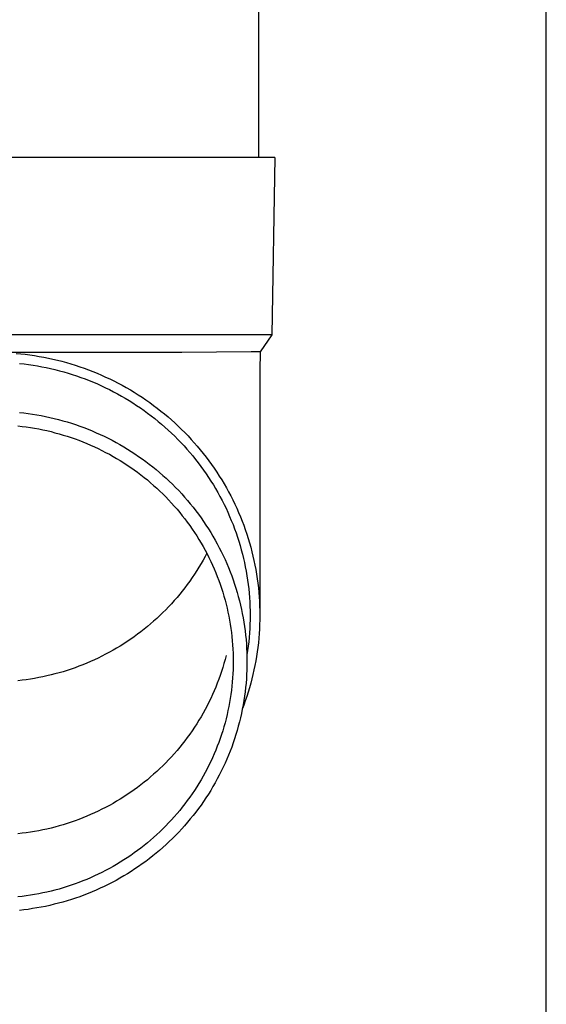
# Model space of a CAD drawing. Units: millimetres. Extents: x 0 to 42050, y 0 to 29700.
# Drawn here: x 5230 to 5289, y 11210 to 11322 of the extents above; entities that cross this region are included whole.
import ezdxf

# ---------------------------------------------------------------- set-up
doc = ezdxf.new("R2010")
doc.units = ezdxf.units.MM
doc.layers.add('YKK_13', color=4, linetype='Continuous', lineweight=30)
doc.layers.add('YKK_A1', color=4, linetype='Continuous', lineweight=30)

msp = doc.modelspace()

# ---------------------------------------------------------------- linework, layer by layer
at = {"layer": 'YKK_13'}
for p, q in [((5256.6, 11391), (5256.6, 11306.07)), ((5257.35, 11306.07), (5226.6, 11306.07)), ((5258.45, 11306.07), (5257.35, 11306.07)), ((5258.45, 11306.07), (5258.1, 11286.07)), ((5258.1, 11286.07), (5226.6, 11286.07)), ((5258.1, 11286.07), (5256.79, 11284.13)), ((5247.94, 11284.07), (5226.6, 11284.07)), ((5229.22, 11283.96), (5229.75, 11283.91)), ((5229.75, 11283.91), (5230.27, 11283.85)), ((5230.27, 11283.85), (5230.79, 11283.78)), ((5255.76, 11284.13), (5247.94, 11284.07)), ((5256.79, 11284.13), (5255.76, 11284.13)), ((5256.79, 11284.13), (5256.75, 11281.97)), ((5229.63, 11282.81), (5230.14, 11282.76)), ((5230.14, 11282.76), (5230.64, 11282.69)), ((5230.64, 11282.69), (5231.14, 11282.62)), ((5230.79, 11283.78), (5231.31, 11283.71)), ((5231.31, 11283.71), (5231.83, 11283.62)), ((5231.83, 11283.62), (5232.35, 11283.53)), ((5232.35, 11283.53), (5232.87, 11283.42)), ((5232.87, 11283.42), (5233.38, 11283.31)), ((5233.38, 11283.31), (5233.89, 11283.19)), ((5233.89, 11283.19), (5234.4, 11283.06)), ((5234.4, 11283.06), (5234.91, 11282.92)), ((5234.91, 11282.92), (5235.41, 11282.77)), ((5235.41, 11282.77), (5235.91, 11282.62)), ((5231.14, 11282.62), (5231.64, 11282.54)), ((5231.64, 11282.54), (5232.14, 11282.45)), ((5232.14, 11282.45), (5232.64, 11282.35)), ((5232.64, 11282.35), (5233.13, 11282.24)), ((5233.13, 11282.24), (5233.62, 11282.12)), ((5233.62, 11282.12), (5234.12, 11282)), ((5234.12, 11282), (5234.6, 11281.86)), ((5234.6, 11281.86), (5235.09, 11281.72)), ((5235.09, 11281.72), (5235.57, 11281.57)), ((5235.57, 11281.57), (5236.05, 11281.41)), ((5235.91, 11282.62), (5236.41, 11282.45)), ((5236.41, 11282.45), (5236.91, 11282.28)), ((5236.91, 11282.28), (5237.4, 11282.1)), ((5237.4, 11282.1), (5237.89, 11281.91)), ((5237.89, 11281.91), (5238.38, 11281.71)), ((5238.38, 11281.71), (5238.86, 11281.5)), ((5256.75, 11281.97), (5256.75, 11254.38)), ((5236.05, 11281.41), (5236.53, 11281.25)), ((5236.53, 11281.25), (5237.01, 11281.07)), ((5237.01, 11281.07), (5237.48, 11280.89)), ((5237.48, 11280.89), (5237.95, 11280.7)), ((5237.95, 11280.7), (5238.41, 11280.5)), ((5238.41, 11280.5), (5238.87, 11280.29)), ((5238.86, 11281.5), (5239.34, 11281.29)), ((5239.34, 11281.29), (5239.81, 11281.07)), ((5239.81, 11281.07), (5240.28, 11280.84)), ((5240.28, 11280.84), (5240.75, 11280.6)), ((5240.75, 11280.6), (5241.21, 11280.35)), ((5238.87, 11280.29), (5239.33, 11280.08)), ((5239.33, 11280.08), (5239.79, 11279.86)), ((5239.79, 11279.86), (5240.24, 11279.62)), ((5240.24, 11279.62), (5240.68, 11279.39)), ((5240.68, 11279.39), (5241.12, 11279.14)), ((5241.21, 11280.35), (5241.67, 11280.09)), ((5241.67, 11280.09), (5242.13, 11279.83)), ((5242.13, 11279.83), (5242.57, 11279.56)), ((5242.57, 11279.56), (5243.02, 11279.28)), ((5241.12, 11279.14), (5241.56, 11278.89)), ((5241.56, 11278.89), (5241.99, 11278.63)), ((5241.99, 11278.63), (5242.42, 11278.36)), ((5242.42, 11278.36), (5242.84, 11278.08)), ((5243.02, 11279.28), (5243.46, 11279)), ((5243.46, 11279), (5243.89, 11278.7)), ((5243.89, 11278.7), (5244.32, 11278.4)), ((5244.32, 11278.4), (5244.74, 11278.09)), ((5229.6, 11277.29), (5230.09, 11277.24)), ((5230.09, 11277.24), (5230.59, 11277.17)), ((5230.59, 11277.17), (5231.09, 11277.1)), ((5242.84, 11278.08), (5243.26, 11277.8)), ((5243.26, 11277.8), (5243.67, 11277.51)), ((5243.67, 11277.51), (5244.08, 11277.21)), ((5244.08, 11277.21), (5244.48, 11276.91)), ((5244.74, 11278.09), (5245.16, 11277.78)), ((5245.16, 11277.78), (5245.57, 11277.45)), ((5245.57, 11277.45), (5245.98, 11277.13)), ((5245.98, 11277.13), (5246.38, 11276.79)), ((5231.09, 11277.1), (5231.58, 11277.02)), ((5231.58, 11277.02), (5232.07, 11276.93)), ((5232.07, 11276.93), (5232.56, 11276.83)), ((5232.56, 11276.83), (5233.05, 11276.72)), ((5233.05, 11276.72), (5233.54, 11276.61)), ((5233.54, 11276.61), (5234.03, 11276.48)), ((5234.03, 11276.48), (5234.51, 11276.35)), ((5234.51, 11276.35), (5234.99, 11276.21)), ((5234.99, 11276.21), (5235.47, 11276.06)), ((5235.47, 11276.06), (5235.94, 11275.91)), ((5244.48, 11276.91), (5244.88, 11276.6)), ((5244.88, 11276.6), (5245.27, 11276.28)), ((5245.27, 11276.28), (5245.66, 11275.96)), ((5246.38, 11276.79), (5246.77, 11276.45)), ((5246.77, 11276.45), (5247.16, 11276.1)), ((5247.16, 11276.1), (5247.54, 11275.74)), ((5229.43, 11275.77), (5229.91, 11275.71)), ((5229.91, 11275.71), (5230.38, 11275.65)), ((5230.38, 11275.65), (5230.84, 11275.58)), ((5230.84, 11275.58), (5231.31, 11275.51)), ((5231.31, 11275.51), (5231.78, 11275.42)), ((5231.78, 11275.42), (5232.24, 11275.33)), ((5232.24, 11275.33), (5232.7, 11275.23)), ((5232.7, 11275.23), (5233.17, 11275.12)), ((5233.17, 11275.12), (5233.62, 11275)), ((5233.62, 11275), (5234.08, 11274.88)), ((5235.94, 11275.91), (5236.41, 11275.74)), ((5236.41, 11275.74), (5236.88, 11275.57)), ((5236.88, 11275.57), (5237.35, 11275.39)), ((5237.35, 11275.39), (5237.81, 11275.2)), ((5237.81, 11275.2), (5238.27, 11275)), ((5238.27, 11275), (5238.73, 11274.8)), ((5245.66, 11275.96), (5246.04, 11275.63)), ((5246.04, 11275.63), (5246.41, 11275.29)), ((5246.41, 11275.29), (5246.78, 11274.95)), ((5246.78, 11274.95), (5247.14, 11274.6)), ((5247.54, 11275.74), (5247.92, 11275.38)), ((5247.92, 11275.38), (5248.29, 11275.01)), ((5248.29, 11275.01), (5248.65, 11274.63)), ((5234.08, 11274.88), (5234.53, 11274.74)), ((5234.53, 11274.74), (5234.99, 11274.6)), ((5234.99, 11274.6), (5235.44, 11274.46)), ((5235.44, 11274.46), (5235.88, 11274.3)), ((5235.88, 11274.3), (5236.33, 11274.14)), ((5236.33, 11274.14), (5236.77, 11273.96)), ((5236.77, 11273.96), (5237.21, 11273.79)), ((5238.73, 11274.8), (5239.18, 11274.59)), ((5239.18, 11274.59), (5239.63, 11274.37)), ((5239.63, 11274.37), (5240.07, 11274.14)), ((5240.07, 11274.14), (5240.51, 11273.9)), ((5240.51, 11273.9), (5240.95, 11273.66)), ((5247.14, 11274.6), (5247.49, 11274.24)), ((5247.49, 11274.24), (5247.84, 11273.88)), ((5247.84, 11273.88), (5248.19, 11273.51)), ((5248.65, 11274.63), (5249, 11274.25)), ((5249, 11274.25), (5249.35, 11273.86)), ((5249.35, 11273.86), (5249.69, 11273.47)), ((5237.21, 11273.79), (5237.64, 11273.6)), ((5237.64, 11273.6), (5238.07, 11273.41)), ((5238.07, 11273.41), (5238.5, 11273.21)), ((5238.5, 11273.21), (5238.92, 11273)), ((5238.92, 11273), (5239.34, 11272.78)), ((5239.34, 11272.78), (5239.76, 11272.56)), ((5240.95, 11273.66), (5241.38, 11273.41)), ((5241.38, 11273.41), (5241.81, 11273.15)), ((5241.81, 11273.15), (5242.23, 11272.89)), ((5242.23, 11272.89), (5242.65, 11272.61)), ((5248.19, 11273.51), (5248.52, 11273.14)), ((5248.52, 11273.14), (5248.85, 11272.76)), ((5248.85, 11272.76), (5249.17, 11272.37)), ((5249.69, 11273.47), (5250.03, 11273.07)), ((5250.03, 11273.07), (5250.36, 11272.66)), ((5239.76, 11272.56), (5240.17, 11272.33)), ((5240.17, 11272.33), (5240.58, 11272.09)), ((5240.58, 11272.09), (5240.98, 11271.85)), ((5240.98, 11271.85), (5241.38, 11271.6)), ((5241.38, 11271.6), (5241.78, 11271.34)), ((5242.65, 11272.61), (5243.06, 11272.33)), ((5243.06, 11272.33), (5243.47, 11272.05)), ((5243.47, 11272.05), (5243.87, 11271.75)), ((5243.87, 11271.75), (5244.27, 11271.45)), ((5249.17, 11272.37), (5249.49, 11271.98)), ((5249.49, 11271.98), (5249.8, 11271.59)), ((5249.8, 11271.59), (5250.1, 11271.19)), ((5250.36, 11272.66), (5250.68, 11272.25)), ((5250.68, 11272.25), (5250.99, 11271.83)), ((5250.99, 11271.83), (5251.29, 11271.41)), ((5241.78, 11271.34), (5242.17, 11271.08)), ((5242.17, 11271.08), (5242.56, 11270.81)), ((5242.56, 11270.81), (5242.94, 11270.53)), ((5242.94, 11270.53), (5243.31, 11270.24)), ((5244.27, 11271.45), (5244.66, 11271.15)), ((5244.66, 11271.15), (5245.04, 11270.83)), ((5245.04, 11270.83), (5245.43, 11270.51)), ((5245.43, 11270.51), (5245.8, 11270.18)), ((5250.1, 11271.19), (5250.39, 11270.78)), ((5250.39, 11270.78), (5250.68, 11270.37)), ((5251.29, 11271.41), (5251.59, 11270.98)), ((5251.59, 11270.98), (5251.88, 11270.55)), ((5251.88, 11270.55), (5252.17, 11270.11)), ((5243.31, 11270.24), (5243.68, 11269.95)), ((5243.68, 11269.95), (5244.05, 11269.66)), ((5244.05, 11269.66), (5244.41, 11269.35)), ((5244.41, 11269.35), (5244.76, 11269.04)), ((5245.8, 11270.18), (5246.17, 11269.85)), ((5246.17, 11269.85), (5246.53, 11269.51)), ((5246.53, 11269.51), (5246.89, 11269.17)), ((5250.68, 11270.37), (5250.96, 11269.95)), ((5250.96, 11269.95), (5251.23, 11269.53)), ((5251.23, 11269.53), (5251.5, 11269.11)), ((5252.17, 11270.11), (5252.44, 11269.67)), ((5252.44, 11269.67), (5252.71, 11269.23)), ((5244.76, 11269.04), (5245.11, 11268.73)), ((5245.11, 11268.73), (5245.46, 11268.41)), ((5245.46, 11268.41), (5245.79, 11268.08)), ((5246.89, 11269.17), (5247.24, 11268.81)), ((5247.24, 11268.81), (5247.59, 11268.46)), ((5247.59, 11268.46), (5247.93, 11268.09)), ((5251.5, 11269.11), (5251.75, 11268.68)), ((5251.75, 11268.68), (5252, 11268.24)), ((5252, 11268.24), (5252.25, 11267.8)), ((5252.71, 11269.23), (5252.97, 11268.78)), ((5252.97, 11268.78), (5253.22, 11268.32)), ((5253.22, 11268.32), (5253.46, 11267.86)), ((5245.79, 11268.08), (5246.13, 11267.75)), ((5246.13, 11267.75), (5246.45, 11267.41)), ((5246.45, 11267.41), (5246.77, 11267.06)), ((5247.93, 11268.09), (5248.26, 11267.72)), ((5248.26, 11267.72), (5248.58, 11267.35)), ((5248.58, 11267.35), (5248.9, 11266.97)), ((5252.25, 11267.8), (5252.48, 11267.36)), ((5252.48, 11267.36), (5252.71, 11266.91)), ((5253.46, 11267.86), (5253.7, 11267.4)), ((5253.7, 11267.4), (5253.92, 11266.93)), ((5246.77, 11267.06), (5247.09, 11266.72)), ((5247.09, 11266.72), (5247.4, 11266.36)), ((5247.4, 11266.36), (5247.7, 11266)), ((5248.9, 11266.97), (5249.21, 11266.58)), ((5249.21, 11266.58), (5249.52, 11266.19)), ((5249.52, 11266.19), (5249.82, 11265.79)), ((5252.71, 11266.91), (5252.93, 11266.46)), ((5252.93, 11266.46), (5253.14, 11266.01)), ((5253.14, 11266.01), (5253.34, 11265.55)), ((5253.92, 11266.93), (5254.14, 11266.46)), ((5254.14, 11266.46), (5254.35, 11265.98)), ((5247.7, 11266), (5247.99, 11265.63)), ((5247.99, 11265.63), (5248.28, 11265.26)), ((5248.28, 11265.26), (5248.56, 11264.89)), ((5249.82, 11265.79), (5250.11, 11265.39)), ((5250.11, 11265.39), (5250.39, 11264.98)), ((5250.39, 11264.98), (5250.67, 11264.57)), ((5253.34, 11265.55), (5253.53, 11265.09)), ((5253.53, 11265.09), (5253.72, 11264.63)), ((5254.35, 11265.98), (5254.55, 11265.5)), ((5254.55, 11265.5), (5254.74, 11265.02)), ((5254.74, 11265.02), (5254.93, 11264.54)), ((5248.56, 11264.89), (5248.84, 11264.51)), ((5248.84, 11264.51), (5249.11, 11264.12)), ((5249.11, 11264.12), (5249.37, 11263.74)), ((5250.67, 11264.57), (5250.94, 11264.16)), ((5250.94, 11264.16), (5251.2, 11263.73)), ((5253.72, 11264.63), (5253.89, 11264.16)), ((5253.89, 11264.16), (5254.06, 11263.69)), ((5254.93, 11264.54), (5255.1, 11264.05)), ((5255.1, 11264.05), (5255.27, 11263.56)), ((5249.37, 11263.74), (5249.62, 11263.34)), ((5249.62, 11263.34), (5249.87, 11262.94)), ((5249.87, 11262.94), (5250.11, 11262.54)), ((5251.2, 11263.73), (5251.45, 11263.31)), ((5251.45, 11263.31), (5251.7, 11262.88)), ((5251.7, 11262.88), (5251.94, 11262.45)), ((5254.06, 11263.69), (5254.23, 11263.22)), ((5254.23, 11263.22), (5254.38, 11262.74)), ((5254.38, 11262.74), (5254.52, 11262.26)), ((5255.27, 11263.56), (5255.43, 11263.06)), ((5255.43, 11263.06), (5255.58, 11262.57)), ((5250.11, 11262.54), (5250.34, 11262.14)), ((5250.34, 11262.14), (5250.57, 11261.73)), ((5250.57, 11261.73), (5250.79, 11261.31)), ((5251.94, 11262.45), (5252.17, 11262.01)), ((5252.17, 11262.01), (5252.39, 11261.57)), ((5252.39, 11261.57), (5252.61, 11261.12)), ((5254.52, 11262.26), (5254.66, 11261.78)), ((5254.66, 11261.78), (5254.78, 11261.3)), ((5255.58, 11262.57), (5255.72, 11262.07)), ((5255.72, 11262.07), (5255.85, 11261.56)), ((5255.85, 11261.56), (5255.97, 11261.06)), ((5250.34, 11260.62), (5250.11, 11260.22)), ((5250.57, 11261.03), (5250.34, 11260.62)), ((5250.75, 11261.38), (5250.57, 11261.03)), ((5250.79, 11261.31), (5251, 11260.89)), ((5251, 11260.89), (5251.2, 11260.47)), ((5251.2, 11260.47), (5251.4, 11260.05)), ((5252.61, 11261.12), (5252.82, 11260.67)), ((5252.82, 11260.67), (5253.02, 11260.22)), ((5254.78, 11261.3), (5254.9, 11260.81)), ((5254.9, 11260.81), (5255.01, 11260.33)), ((5255.97, 11261.06), (5256.09, 11260.55)), ((5256.09, 11260.55), (5256.19, 11260.05)), ((5249.62, 11259.42), (5249.37, 11259.02)), ((5249.87, 11259.81), (5249.62, 11259.42)), ((5250.11, 11260.22), (5249.87, 11259.81)), ((5251.4, 11260.05), (5251.59, 11259.62)), ((5251.59, 11259.62), (5251.77, 11259.19)), ((5253.02, 11260.22), (5253.21, 11259.76)), ((5253.21, 11259.76), (5253.39, 11259.3)), ((5255.01, 11260.33), (5255.11, 11259.84)), ((5255.11, 11259.84), (5255.21, 11259.35)), ((5255.21, 11259.35), (5255.29, 11258.85)), ((5256.19, 11260.05), (5256.29, 11259.54)), ((5256.29, 11259.54), (5256.38, 11259.03)), ((5248.84, 11258.25), (5248.56, 11257.87)), ((5249.11, 11258.63), (5248.84, 11258.25)), ((5249.37, 11259.02), (5249.11, 11258.63)), ((5251.77, 11259.19), (5251.94, 11258.75)), ((5251.94, 11258.75), (5252.11, 11258.32)), ((5252.11, 11258.32), (5252.27, 11257.88)), ((5253.39, 11259.3), (5253.57, 11258.84)), ((5253.57, 11258.84), (5253.73, 11258.38)), ((5253.73, 11258.38), (5253.89, 11257.91)), ((5255.29, 11258.85), (5255.36, 11258.36)), ((5255.36, 11258.36), (5255.43, 11257.87)), ((5256.38, 11259.03), (5256.45, 11258.51)), ((5256.45, 11258.51), (5256.52, 11258)), ((5247.99, 11257.12), (5247.7, 11256.76)), ((5248.28, 11257.49), (5247.99, 11257.12)), ((5248.56, 11257.87), (5248.28, 11257.49)), ((5252.27, 11257.88), (5252.42, 11257.44)), ((5252.42, 11257.44), (5252.56, 11256.99)), ((5253.89, 11257.91), (5254.04, 11257.44)), ((5254.04, 11257.44), (5254.19, 11256.97)), ((5255.43, 11257.87), (5255.49, 11257.37)), ((5255.49, 11257.37), (5255.54, 11256.87)), ((5256.52, 11258), (5256.58, 11257.48)), ((5256.58, 11257.48), (5256.63, 11256.97)), ((5247.09, 11256.04), (5246.77, 11255.69)), ((5247.4, 11256.4), (5247.09, 11256.04)), ((5247.7, 11256.76), (5247.4, 11256.4)), ((5252.56, 11256.99), (5252.7, 11256.54)), ((5252.7, 11256.54), (5252.82, 11256.09)), ((5252.82, 11256.09), (5252.94, 11255.64)), ((5254.19, 11256.97), (5254.32, 11256.49)), ((5254.32, 11256.49), (5254.44, 11256.01)), ((5254.44, 11256.01), (5254.56, 11255.53)), ((5255.54, 11256.87), (5255.58, 11256.38)), ((5255.58, 11256.38), (5255.61, 11255.88)), ((5256.63, 11256.97), (5256.67, 11256.45)), ((5256.67, 11256.45), (5256.71, 11255.94)), ((5246.13, 11255.01), (5245.79, 11254.68)), ((5246.45, 11255.35), (5246.13, 11255.01)), ((5246.77, 11255.69), (5246.45, 11255.35)), ((5252.94, 11255.64), (5253.05, 11255.19)), ((5253.05, 11255.19), (5253.15, 11254.73)), ((5254.56, 11255.53), (5254.67, 11255.05)), ((5254.67, 11255.05), (5254.77, 11254.57)), ((5255.61, 11255.88), (5255.63, 11255.38)), ((5255.63, 11255.38), (5255.64, 11254.88)), ((5256.71, 11255.94), (5256.73, 11255.42)), ((5256.73, 11255.42), (5256.74, 11254.9)), ((5256.74, 11254.9), (5256.75, 11254.38)), ((5245.11, 11254.03), (5244.76, 11253.71)), ((5245.46, 11254.35), (5245.11, 11254.03)), ((5245.79, 11254.68), (5245.46, 11254.35)), ((5253.15, 11254.73), (5253.25, 11254.27)), ((5253.25, 11254.27), (5253.33, 11253.82)), ((5253.33, 11253.82), (5253.41, 11253.36)), ((5254.77, 11254.57), (5254.86, 11254.08)), ((5254.86, 11254.08), (5254.94, 11253.6)), ((5255.64, 11253.88), (5255.63, 11253.38)), ((5255.64, 11254.88), (5255.65, 11254.38)), ((5255.65, 11254.38), (5255.64, 11253.88)), ((5256.74, 11253.86), (5256.73, 11253.35)), ((5256.75, 11254.38), (5256.74, 11253.86)), ((5243.68, 11252.81), (5243.31, 11252.51)), ((5244.05, 11253.1), (5243.68, 11252.81)), ((5244.41, 11253.41), (5244.05, 11253.1)), ((5244.76, 11253.71), (5244.41, 11253.41)), ((5253.41, 11253.36), (5253.48, 11252.89)), ((5253.48, 11252.89), (5253.54, 11252.43)), ((5254.94, 11253.6), (5255.02, 11253.11)), ((5255.02, 11253.11), (5255.08, 11252.62)), ((5255.61, 11252.89), (5255.58, 11252.39)), ((5255.63, 11253.38), (5255.61, 11252.89)), ((5256.71, 11252.83), (5256.67, 11252.31)), ((5256.73, 11253.35), (5256.71, 11252.83)), ((5242.17, 11251.68), (5241.78, 11251.42)), ((5242.56, 11251.95), (5242.17, 11251.68)), ((5242.94, 11252.23), (5242.56, 11251.95)), ((5243.31, 11252.51), (5242.94, 11252.23)), ((5253.54, 11252.43), (5253.6, 11251.97)), ((5253.6, 11251.97), (5253.64, 11251.5)), ((5255.08, 11252.62), (5255.14, 11252.13)), ((5255.14, 11252.13), (5255.19, 11251.64)), ((5255.19, 11251.64), (5255.23, 11251.14)), ((5255.54, 11251.89), (5255.49, 11251.39)), ((5255.58, 11252.39), (5255.54, 11251.89)), ((5256.63, 11251.79), (5256.58, 11251.28)), ((5256.67, 11252.31), (5256.63, 11251.79)), ((5240.58, 11250.67), (5240.17, 11250.43)), ((5240.98, 11250.91), (5240.58, 11250.67)), ((5241.38, 11251.16), (5240.98, 11250.91)), ((5241.78, 11251.42), (5241.38, 11251.16)), ((5253.64, 11251.5), (5253.68, 11251.04)), ((5253.68, 11251.04), (5253.71, 11250.57)), ((5253.71, 11250.57), (5253.73, 11250.11)), ((5255.23, 11251.14), (5255.26, 11250.65)), ((5255.26, 11250.65), (5255.28, 11250.16)), ((5255.43, 11250.9), (5255.36, 11250.4)), ((5255.49, 11251.39), (5255.43, 11250.9)), ((5256.52, 11250.76), (5256.45, 11250.25)), ((5256.58, 11251.28), (5256.52, 11250.76)), ((5238.07, 11249.35), (5237.64, 11249.16)), ((5238.5, 11249.55), (5238.07, 11249.35)), ((5238.92, 11249.76), (5238.5, 11249.55)), ((5239.34, 11249.98), (5238.92, 11249.76)), ((5239.76, 11250.2), (5239.34, 11249.98)), ((5240.17, 11250.43), (5239.76, 11250.2)), ((5252.82, 11249.38), (5252.7, 11248.93)), ((5252.94, 11249.83), (5252.82, 11249.38)), ((5253.73, 11250.11), (5253.74, 11249.64)), ((5253.74, 11249.64), (5253.75, 11249.17)), ((5255.28, 11250.16), (5255.29, 11249.67)), ((5255.36, 11250.4), (5255.29, 11249.91)), ((5255.29, 11249.67), (5255.3, 11249.17)), ((5256.38, 11249.74), (5256.29, 11249.23)), ((5256.45, 11250.25), (5256.38, 11249.74)), ((5235.44, 11248.3), (5234.99, 11248.15)), ((5235.88, 11248.46), (5235.44, 11248.3)), ((5236.33, 11248.62), (5235.88, 11248.46)), ((5236.77, 11248.79), (5236.33, 11248.62)), ((5237.21, 11248.97), (5236.77, 11248.79)), ((5237.64, 11249.16), (5237.21, 11248.97)), ((5252.56, 11248.48), (5252.42, 11248.03)), ((5252.7, 11248.93), (5252.56, 11248.48)), ((5253.73, 11248.24), (5253.71, 11247.77)), ((5253.74, 11248.71), (5253.73, 11248.24)), ((5253.75, 11249.17), (5253.74, 11248.71)), ((5255.29, 11248.68), (5255.28, 11248.19)), ((5255.3, 11249.17), (5255.29, 11248.68)), ((5256.19, 11248.72), (5256.09, 11248.21)), ((5256.29, 11249.23), (5256.19, 11248.72)), ((5230.38, 11247.11), (5229.91, 11247.05)), ((5230.84, 11247.18), (5230.38, 11247.11)), ((5231.31, 11247.25), (5230.84, 11247.18)), ((5231.78, 11247.34), (5231.31, 11247.25)), ((5232.24, 11247.43), (5231.78, 11247.34)), ((5232.7, 11247.53), (5232.24, 11247.43)), ((5233.17, 11247.64), (5232.7, 11247.53)), ((5233.62, 11247.76), (5233.17, 11247.64)), ((5234.08, 11247.88), (5233.62, 11247.76)), ((5234.53, 11248.01), (5234.08, 11247.88)), ((5234.99, 11248.15), (5234.53, 11248.01)), ((5252.11, 11247.15), (5251.94, 11246.71)), ((5252.27, 11247.59), (5252.11, 11247.15)), ((5252.42, 11248.03), (5252.27, 11247.59)), ((5253.68, 11247.31), (5253.64, 11246.84)), ((5253.71, 11247.77), (5253.68, 11247.31)), ((5255.23, 11247.2), (5255.19, 11246.71)), ((5255.26, 11247.69), (5255.23, 11247.2)), ((5255.28, 11248.19), (5255.26, 11247.69)), ((5255.85, 11247.2), (5255.72, 11246.7)), ((5255.97, 11247.7), (5255.85, 11247.2)), ((5256.09, 11248.21), (5255.97, 11247.7)), ((5229.91, 11247.05), (5229.43, 11246.99)), ((5251.77, 11246.28), (5251.59, 11245.85)), ((5251.94, 11246.71), (5251.77, 11246.28)), ((5253.6, 11246.38), (5253.54, 11245.91)), ((5253.64, 11246.84), (5253.6, 11246.38)), ((5255.14, 11246.22), (5255.08, 11245.73)), ((5255.19, 11246.71), (5255.14, 11246.22)), ((5255.58, 11246.2), (5255.43, 11245.7)), ((5255.72, 11246.7), (5255.58, 11246.2)), ((5251.2, 11245), (5251, 11244.57)), ((5251.4, 11245.42), (5251.2, 11245)), ((5251.59, 11245.85), (5251.4, 11245.42)), ((5253.41, 11244.99), (5253.33, 11244.53)), ((5253.48, 11245.45), (5253.41, 11244.99)), ((5253.54, 11245.91), (5253.48, 11245.45)), ((5255.02, 11245.24), (5254.94, 11244.75)), ((5255.08, 11245.73), (5255.02, 11245.24)), ((5255.27, 11245.21), (5255.1, 11244.72)), ((5255.43, 11245.7), (5255.27, 11245.21)), ((5250.79, 11244.16), (5250.57, 11243.74)), ((5251, 11244.57), (5250.79, 11244.16)), ((5253.25, 11244.07), (5253.15, 11243.61)), ((5253.33, 11244.53), (5253.25, 11244.07)), ((5254.77, 11243.78), (5254.67, 11243.29)), ((5254.86, 11244.26), (5254.77, 11243.78)), ((5254.93, 11244.23), (5254.78, 11243.84)), ((5254.94, 11244.75), (5254.86, 11244.26)), ((5255.1, 11244.72), (5254.93, 11244.23)), ((5250.11, 11242.93), (5249.87, 11242.52)), ((5250.34, 11243.33), (5250.11, 11242.93)), ((5250.57, 11243.74), (5250.34, 11243.33)), ((5252.94, 11242.7), (5252.82, 11242.25)), ((5253.05, 11243.16), (5252.94, 11242.7)), ((5253.15, 11243.61), (5253.05, 11243.16)), ((5254.56, 11242.81), (5254.44, 11242.33)), ((5254.67, 11243.29), (5254.56, 11242.81)), ((5249.37, 11241.73), (5249.11, 11241.34)), ((5249.62, 11242.13), (5249.37, 11241.73)), ((5249.87, 11242.52), (5249.62, 11242.13)), ((5252.7, 11241.8), (5252.56, 11241.35)), ((5252.82, 11242.25), (5252.7, 11241.8)), ((5254.32, 11241.85), (5254.19, 11241.38)), ((5254.44, 11242.33), (5254.32, 11241.85)), ((5248.56, 11240.58), (5248.28, 11240.2)), ((5248.84, 11240.96), (5248.56, 11240.58)), ((5249.11, 11241.34), (5248.84, 11240.96)), ((5252.27, 11240.47), (5252.11, 11240.03)), ((5252.42, 11240.91), (5252.27, 11240.47)), ((5252.56, 11241.35), (5252.42, 11240.91)), ((5253.89, 11240.43), (5253.73, 11239.97)), ((5254.04, 11240.91), (5253.89, 11240.43)), ((5254.19, 11241.38), (5254.04, 11240.91)), ((5247.7, 11239.47), (5247.4, 11239.11)), ((5247.99, 11239.83), (5247.7, 11239.47)), ((5248.28, 11240.2), (5247.99, 11239.83)), ((5251.94, 11239.59), (5251.77, 11239.16)), ((5252.11, 11240.03), (5251.94, 11239.59)), ((5253.57, 11239.5), (5253.39, 11239.04)), ((5253.73, 11239.97), (5253.57, 11239.5)), ((5246.77, 11238.4), (5246.45, 11238.06)), ((5247.09, 11238.75), (5246.77, 11238.4)), ((5247.4, 11239.11), (5247.09, 11238.75)), ((5251.4, 11238.3), (5251.2, 11237.87)), ((5251.59, 11238.72), (5251.4, 11238.3)), ((5251.77, 11239.16), (5251.59, 11238.72)), ((5253.21, 11238.58), (5253.02, 11238.12)), ((5253.39, 11239.04), (5253.21, 11238.58)), ((5245.79, 11237.39), (5245.46, 11237.06)), ((5246.13, 11237.72), (5245.79, 11237.39)), ((5246.45, 11238.06), (5246.13, 11237.72)), ((5251, 11237.45), (5250.79, 11237.03)), ((5251.2, 11237.87), (5251, 11237.45)), ((5252.61, 11237.22), (5252.39, 11236.78)), ((5252.82, 11237.67), (5252.61, 11237.22)), ((5253.02, 11238.12), (5252.82, 11237.67)), ((5244.41, 11236.12), (5244.05, 11235.81)), ((5244.76, 11236.42), (5244.41, 11236.12)), ((5245.11, 11236.74), (5244.76, 11236.42)), ((5245.46, 11237.06), (5245.11, 11236.74)), ((5250.34, 11236.21), (5250.11, 11235.8)), ((5250.57, 11236.62), (5250.34, 11236.21)), ((5250.79, 11237.03), (5250.57, 11236.62)), ((5252.17, 11236.34), (5251.94, 11235.9)), ((5252.39, 11236.78), (5252.17, 11236.34)), ((5242.94, 11234.94), (5242.56, 11234.66)), ((5243.31, 11235.22), (5242.94, 11234.94)), ((5243.68, 11235.52), (5243.31, 11235.22)), ((5244.05, 11235.81), (5243.68, 11235.52)), ((5249.62, 11235), (5249.37, 11234.61)), ((5249.87, 11235.4), (5249.62, 11235)), ((5250.11, 11235.8), (5249.87, 11235.4)), ((5251.45, 11235.03), (5251.2, 11234.61)), ((5251.7, 11235.46), (5251.45, 11235.03)), ((5251.94, 11235.9), (5251.7, 11235.46)), ((5241.38, 11233.87), (5240.98, 11233.62)), ((5241.78, 11234.13), (5241.38, 11233.87)), ((5242.17, 11234.39), (5241.78, 11234.13)), ((5242.56, 11234.66), (5242.17, 11234.39)), ((5248.84, 11233.83), (5248.56, 11233.45)), ((5249.11, 11234.22), (5248.84, 11233.83)), ((5249.37, 11234.61), (5249.11, 11234.22)), ((5250.67, 11233.77), (5250.39, 11233.36)), ((5250.94, 11234.19), (5250.67, 11233.77)), ((5251.2, 11234.61), (5250.94, 11234.19)), ((5239.34, 11232.69), (5238.92, 11232.47)), ((5239.76, 11232.91), (5239.34, 11232.69)), ((5240.17, 11233.14), (5239.76, 11232.91)), ((5240.58, 11233.38), (5240.17, 11233.14)), ((5240.98, 11233.62), (5240.58, 11233.38)), ((5247.99, 11232.71), (5247.7, 11232.34)), ((5248.28, 11233.08), (5247.99, 11232.71)), ((5248.56, 11233.45), (5248.28, 11233.08)), ((5250.11, 11232.95), (5249.82, 11232.55)), ((5250.39, 11233.36), (5250.11, 11232.95)), ((5237.21, 11231.68), (5236.77, 11231.5)), ((5237.64, 11231.87), (5237.21, 11231.68)), ((5238.07, 11232.06), (5237.64, 11231.87)), ((5238.5, 11232.26), (5238.07, 11232.06)), ((5238.92, 11232.47), (5238.5, 11232.26)), ((5247.09, 11231.63), (5246.77, 11231.28)), ((5247.4, 11231.98), (5247.09, 11231.63)), ((5247.7, 11232.34), (5247.4, 11231.98)), ((5249.21, 11231.76), (5248.9, 11231.38)), ((5249.52, 11232.16), (5249.21, 11231.76)), ((5249.82, 11232.55), (5249.52, 11232.16)), ((5233.62, 11230.47), (5233.17, 11230.35)), ((5234.08, 11230.59), (5233.62, 11230.47)), ((5234.53, 11230.72), (5234.08, 11230.59)), ((5234.99, 11230.86), (5234.53, 11230.72)), ((5235.44, 11231.01), (5234.99, 11230.86)), ((5235.88, 11231.17), (5235.44, 11231.01)), ((5236.33, 11231.33), (5235.88, 11231.17)), ((5236.77, 11231.5), (5236.33, 11231.33)), ((5246.13, 11230.6), (5245.79, 11230.26)), ((5246.45, 11230.94), (5246.13, 11230.6)), ((5246.77, 11231.28), (5246.45, 11230.94)), ((5248.26, 11230.62), (5247.93, 11230.25)), ((5248.58, 11231), (5248.26, 11230.62)), ((5248.9, 11231.38), (5248.58, 11231)), ((5229.91, 11229.76), (5229.43, 11229.7)), ((5230.38, 11229.82), (5229.91, 11229.76)), ((5230.84, 11229.89), (5230.38, 11229.82)), ((5231.31, 11229.96), (5230.84, 11229.89)), ((5231.78, 11230.05), (5231.31, 11229.96)), ((5232.24, 11230.14), (5231.78, 11230.05)), ((5232.7, 11230.24), (5232.24, 11230.14)), ((5233.17, 11230.35), (5232.7, 11230.24)), ((5245.11, 11229.62), (5244.76, 11229.3)), ((5245.46, 11229.94), (5245.11, 11229.62)), ((5245.79, 11230.26), (5245.46, 11229.94)), ((5247.24, 11229.53), (5246.89, 11229.18)), ((5247.59, 11229.89), (5247.24, 11229.53)), ((5247.93, 11230.25), (5247.59, 11229.89)), ((5243.68, 11228.39), (5243.31, 11228.1)), ((5244.05, 11228.69), (5243.68, 11228.39)), ((5244.41, 11228.99), (5244.05, 11228.69)), ((5244.76, 11229.3), (5244.41, 11228.99)), ((5246.17, 11228.49), (5245.8, 11228.16)), ((5246.53, 11228.83), (5246.17, 11228.49)), ((5246.89, 11229.18), (5246.53, 11228.83)), ((5242.17, 11227.27), (5241.78, 11227)), ((5242.56, 11227.54), (5242.17, 11227.27)), ((5242.94, 11227.82), (5242.56, 11227.54)), ((5243.31, 11228.1), (5242.94, 11227.82)), ((5244.66, 11227.2), (5244.27, 11226.89)), ((5245.04, 11227.51), (5244.66, 11227.2)), ((5245.43, 11227.83), (5245.04, 11227.51)), ((5245.8, 11228.16), (5245.43, 11227.83)), ((5240.17, 11226.01), (5239.76, 11225.78)), ((5240.58, 11226.25), (5240.17, 11226.01)), ((5240.98, 11226.5), (5240.58, 11226.25)), ((5241.38, 11226.75), (5240.98, 11226.5)), ((5241.78, 11227), (5241.38, 11226.75)), ((5243.06, 11226.01), (5242.65, 11225.73)), ((5243.47, 11226.3), (5243.06, 11226.01)), ((5243.87, 11226.59), (5243.47, 11226.3)), ((5244.27, 11226.89), (5243.87, 11226.59)), ((5238.07, 11224.94), (5237.64, 11224.74)), ((5238.5, 11225.14), (5238.07, 11224.94)), ((5238.92, 11225.35), (5238.5, 11225.14)), ((5239.34, 11225.56), (5238.92, 11225.35)), ((5239.76, 11225.78), (5239.34, 11225.56)), ((5241.38, 11224.94), (5240.95, 11224.69)), ((5241.81, 11225.19), (5241.38, 11224.94)), ((5242.23, 11225.46), (5241.81, 11225.19)), ((5242.65, 11225.73), (5242.23, 11225.46)), ((5235.44, 11223.89), (5234.99, 11223.74)), ((5235.88, 11224.04), (5235.44, 11223.89)), ((5236.33, 11224.21), (5235.88, 11224.04)), ((5236.77, 11224.38), (5236.33, 11224.21)), ((5237.21, 11224.56), (5236.77, 11224.38)), ((5237.64, 11224.74), (5237.21, 11224.56)), ((5239.18, 11223.76), (5238.73, 11223.55)), ((5239.63, 11223.98), (5239.18, 11223.76)), ((5240.07, 11224.21), (5239.63, 11223.98)), ((5240.51, 11224.44), (5240.07, 11224.21)), ((5240.95, 11224.69), (5240.51, 11224.44)), ((5230.38, 11222.69), (5229.91, 11222.63)), ((5230.84, 11222.76), (5230.38, 11222.69)), ((5231.31, 11222.84), (5230.84, 11222.76)), ((5231.78, 11222.92), (5231.31, 11222.84)), ((5232.24, 11223.02), (5231.78, 11222.92)), ((5232.7, 11223.12), (5232.24, 11223.02)), ((5233.17, 11223.23), (5232.7, 11223.12)), ((5233.62, 11223.34), (5233.17, 11223.23)), ((5234.08, 11223.47), (5233.62, 11223.34)), ((5234.53, 11223.6), (5234.08, 11223.47)), ((5234.99, 11223.74), (5234.53, 11223.6)), ((5236.88, 11222.78), (5236.41, 11222.6)), ((5237.35, 11222.96), (5236.88, 11222.78)), ((5237.81, 11223.14), (5237.35, 11222.96)), ((5238.27, 11223.34), (5237.81, 11223.14)), ((5238.73, 11223.55), (5238.27, 11223.34)), ((5229.91, 11222.63), (5229.43, 11222.58)), ((5233.05, 11221.62), (5232.56, 11221.51)), ((5233.54, 11221.74), (5233.05, 11221.62)), ((5234.03, 11221.86), (5233.54, 11221.74)), ((5234.51, 11221.99), (5234.03, 11221.86)), ((5234.99, 11222.13), (5234.51, 11221.99)), ((5235.47, 11222.28), (5234.99, 11222.13)), ((5235.94, 11222.44), (5235.47, 11222.28)), ((5236.41, 11222.6), (5235.94, 11222.44)), ((5230.09, 11221.11), (5229.6, 11221.05)), ((5230.59, 11221.17), (5230.09, 11221.11)), ((5231.09, 11221.25), (5230.59, 11221.17)), ((5231.58, 11221.33), (5231.09, 11221.25)), ((5232.07, 11221.42), (5231.58, 11221.33)), ((5232.56, 11221.51), (5232.07, 11221.42))]:
    msp.add_line(p, q, dxfattribs=at)
at = {"layer": 'YKK_A1'}
msp.add_line((5289.1, 10700), (5289.1, 13500), dxfattribs=at)

doc.saveas('drawing.dxf')
